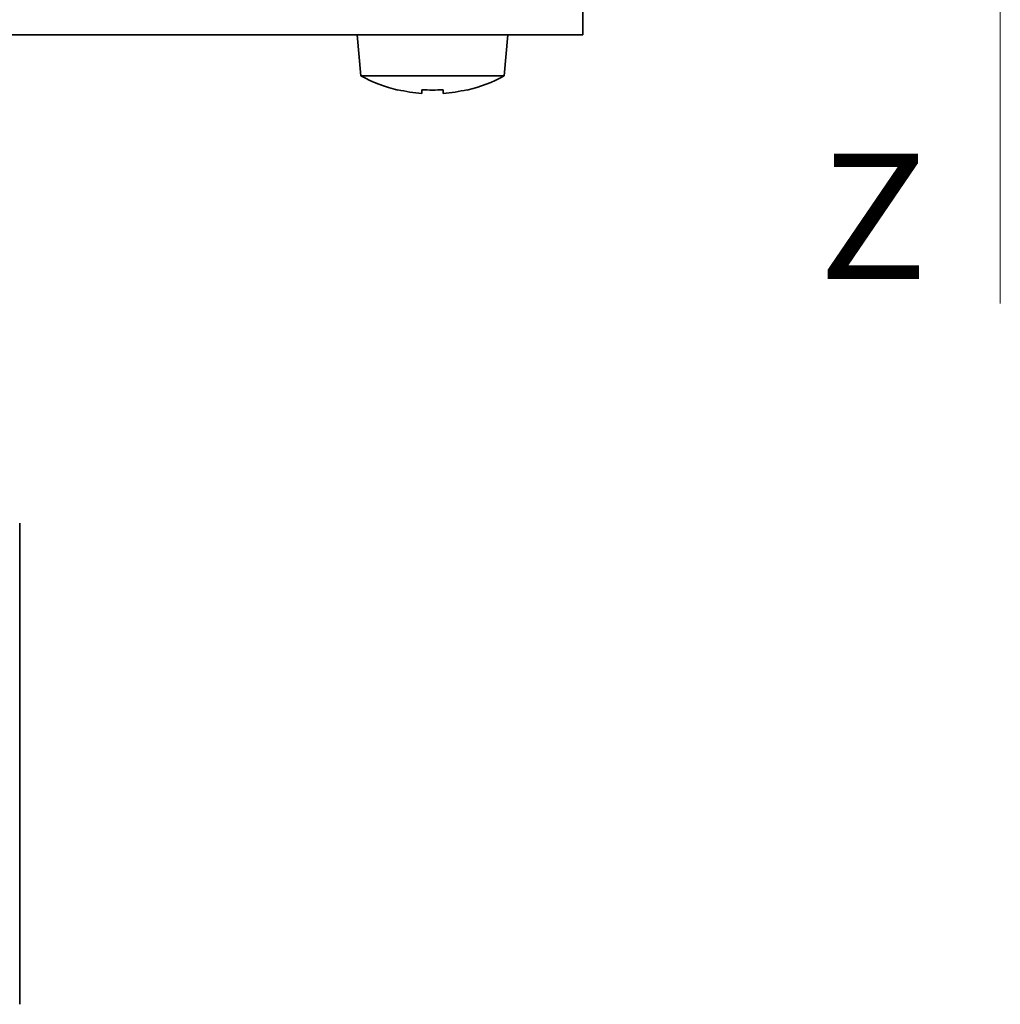
# Model space of a CAD drawing. Extents: x 0 to 420, y 0 to 297.
# Drawn here: x 74 to 94, y 125 to 145 of the extents above; entities that cross this region are included whole.
import ezdxf
from ezdxf.enums import TextEntityAlignment as Align

# ---------------------------------------------------------------- set-up
doc = ezdxf.new("R2010")
doc.units = 0
doc.linetypes.add('DASHDOT', pattern=[18.5, 12, -3, 0.5, -3])
doc.layers.get('0').update_dxf_attribs({"lineweight": 13})
doc.styles.get("Standard").update_dxf_attribs({"font": 'isocp.shx'})

# ---------------------------------------------------------------- blocks, each defined once
blk = doc.blocks.new('BLOCK41')
at = {"color": 7, "lineweight": 35}
for p, q in [((12.188, 19.682), (12.188, -158.318)), ((-51.312, -120.87), (-21.312, -120.87))]:
    blk.add_line(p, q, dxfattribs=at)
at = {"color": 7, "lineweight": 35, "ltscale": 0.068875}
for p, q in [((9.444, -143.558), (12.188, -143.318)), ((9.444, -153.078), (12.188, -153.318)), ((9.444, -153.078), (12.188, -153.318))]:
    blk.add_line(p, q, dxfattribs=at)
at = {"color": 7, "lineweight": 35, "ltscale": 0.061947}
blk.add_line((9.444, -143.558), (9.444, -146.036), dxfattribs=at)
at = {"color": 7, "lineweight": 35, "ltscale": 0.00063}
for p, q in [((8.506, -146.018), (8.531, -146.018)), ((8.506, -150.618), (8.531, -150.618))]:
    blk.add_line(p, q, dxfattribs=at)
at = {"color": 7, "lineweight": 35, "ltscale": 0.176047}
blk.add_line((9.444, -146.036), (9.444, -153.078), dxfattribs=at)
at = {"color": 7, "lineweight": 35, "ltscale": 0.001451}
blk.add_line((8.345, -147.618), (8.287, -147.618), dxfattribs=at)
at = {"color": 7, "lineweight": 35, "ltscale": 0.004653}
blk.add_line((8.345, -147.618), (8.531, -147.618), dxfattribs=at)
at = {"color": 7, "lineweight": 35, "ltscale": 0.006105}
blk.add_line((8.287, -149.018), (8.531, -149.018), dxfattribs=at)
at = {"color": 7, "lineweight": 35, "ltscale": 0.05}
blk.add_line((14.188, -158.318), (12.188, -158.318), dxfattribs=at)
at = {"color": 7, "lineweight": 35}
for centre, radius, start, end in [((18.238, -148.318), 10, 151.57626, 166.70293), ((18.238, -148.318), 9.975, 166.66977, 175.97628), ((18.239, -148.318), 9.733, 175.87561, 184.12425), ((18.238, -148.318), 9.975, 184.02361, 193.33059), ((18.238, -148.318), 10, 193.29707, 208.42374)]:
    blk.add_arc(centre, radius, start, end, dxfattribs=at)
for centre, start_param, end_param in [((-51.312, -120.87), 3.141593, 4.712388), ((-21.312, -120.87), 4.712389, 6.283185)]:
    blk.add_ellipse(centre, major_axis=(1, 0), ratio=0.000124, start_param=start_param, end_param=end_param, dxfattribs=at)

msp = doc.modelspace()

# ---------------------------------------------------------------- linework, layer by layer
at = {"color": 7, "linetype": 'DASHDOT', "lineweight": 13}
msp.add_line((93.830505, 138.859906), (93.830505, 170.287588), dxfattribs=at)

# ---------------------------------------------------------------- block references
at = {"lineweight": 0, "xscale": 0.3, "yscale": 0.3, "zscale": 0.3, "rotation": 90}
msp.add_blockref('BLOCK41', (38.009663, 140.567318), dxfattribs=at)

# ---------------------------------------------------------------- texts
at = {"color": 7, "lineweight": 13}
msp.add_text('Z', height=2.5, rotation=359.999997, dxfattribs=at).set_placement((90.209663, 139.349448), (92.37825, 139.349448), align=Align.FIT)

doc.saveas('drawing.dxf')
